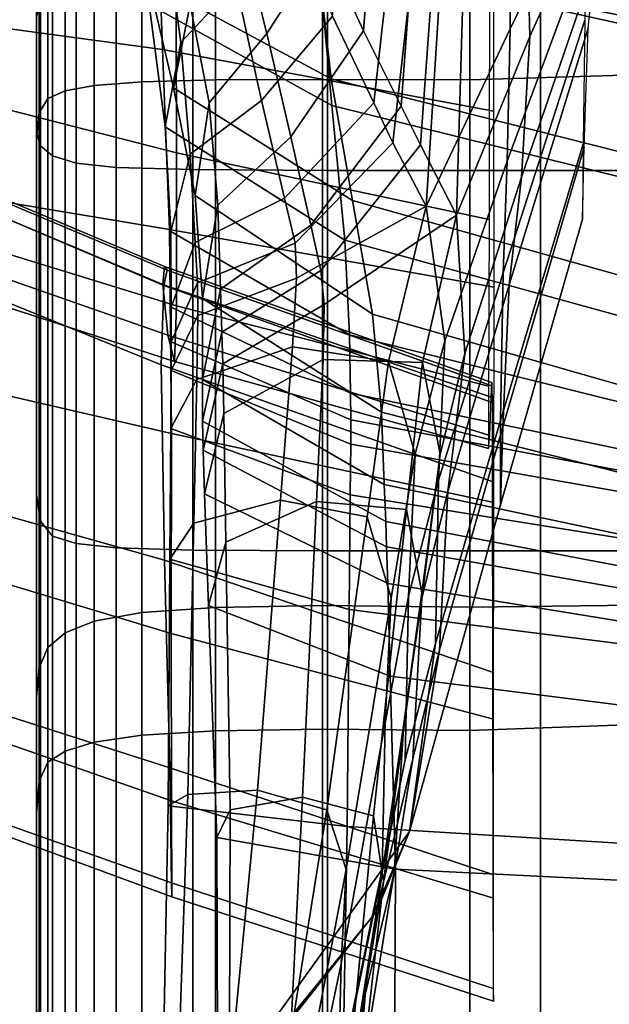
# Model space of a CAD drawing. Units: inches. Extents: x -57 to 70, y -94 to 115.
# Drawn here: x -35 to -33, y -60 to -56 of the extents above; entities that cross this region are included whole.
import ezdxf

# ---------------------------------------------------------------- set-up
doc = ezdxf.new("R2010")
doc.units = ezdxf.units.IN
doc.header["$MEASUREMENT"] = 0

msp = doc.modelspace()

# ---------------------------------------------------------------- linework, layer by layer
for points in [[(-34.5865, -53.4923, -9.3855), (-34.5865, -56.7067, -9.5008), (-34.5721, -56.7548, -9.1636), (-34.5721, -53.4778, -9.0519)], [(-34.5865, -53.525, -9.8464), (-34.5865, -56.6471, -9.9703), (-34.5865, -56.7067, -9.5008), (-34.5865, -53.4923, -9.3855)], [(-34.5721, -53.4778, -9.0519), (-34.5721, -56.7548, -9.1636), (-34.5287, -56.7919, -8.9341), (-34.5287, -53.475, -8.8227)], [(-34.5287, -53.475, -8.8227), (-34.5287, -56.7919, -8.9341), (-34.442, -56.818, -8.7878), (-34.442, -53.4777, -8.6753)], [(-34.2975, -56.8337, -8.7001), (-34.2975, -53.4793, -8.5868), (-34.442, -53.4777, -8.6753), (-34.442, -56.818, -8.7878)], [(-34.0197, -56.8416, -8.6562), (-34.0197, -53.4801, -8.5426), (-34.2975, -53.4793, -8.5868), (-34.2975, -56.8337, -8.7001)], [(-33.5331, -56.8442, -8.6415), (-33.5331, -53.4804, -8.5279), (-34.0197, -53.4801, -8.5426), (-34.0197, -56.8416, -8.6562)], [(-32.7623, -56.8442, -8.6415), (-32.7623, -53.4804, -8.5279), (-33.5331, -53.4804, -8.5279), (-33.5331, -56.8442, -8.6415)], [(-31.6318, -56.8442, -8.6415), (-31.6318, -53.4804, -8.5279), (-32.7623, -53.4804, -8.5279), (-32.7623, -56.8442, -8.6415)], [(-34.5865, -53.5824, -10.4572), (-34.5865, -56.5757, -10.5969), (-34.5865, -56.6471, -9.9703), (-34.5865, -53.525, -9.8464)], [(-34.5865, -53.6521, -11.1416), (-34.5865, -56.4986, -11.3004), (-34.5865, -56.5757, -10.5969), (-34.5865, -53.5824, -10.4572)], [(-34.5865, -53.7219, -11.823), (-34.5865, -56.422, -12.001), (-34.5865, -56.4986, -11.3004), (-34.5865, -53.6521, -11.1416)], [(-34.5865, -53.7795, -12.425), (-34.5865, -56.3522, -12.6188), (-34.5865, -56.422, -12.001), (-34.5865, -53.7219, -11.823)], [(-34.5865, -56.2952, -13.0738), (-34.5865, -56.3522, -12.6188), (-34.5865, -53.7795, -12.425), (-34.5865, -53.8124, -12.8712)], [(-34.5447, -54.1939, -44.4343), (-34.5447, -56.5838, -44.2002), (-34.482, -56.5565, -44.0414), (-34.482, -54.1743, -44.2701)], [(-34.3774, -56.5368, -43.9113), (-34.3774, -54.1646, -44.1363), (-34.482, -54.1743, -44.2701), (-34.482, -56.5565, -44.0414)], [(-34.2048, -56.5238, -43.8134), (-34.2048, -54.1616, -44.0362), (-34.3774, -54.1646, -44.1363), (-34.3774, -56.5368, -43.9113)], [(-33.938, -56.5167, -43.7514), (-33.938, -54.1622, -43.973), (-34.2048, -54.1616, -44.0362), (-34.2048, -56.5238, -43.8134)], [(-33.5509, -56.5145, -43.7286), (-33.5509, -54.1634, -43.9499), (-33.938, -54.1622, -43.973), (-33.938, -56.5167, -43.7514)], [(-33.0171, -56.5164, -43.7487), (-33.0171, -54.1623, -43.9702), (-33.5509, -54.1634, -43.9499), (-33.5509, -56.5145, -43.7286)], [(-32.4206, -56.4978, -43.7257), (-32.4205, -54.1495, -43.9465), (-33.0171, -54.1623, -43.9702), (-33.0171, -56.5164, -43.7487)], [(-34.5761, -54.2371, -44.6615), (-34.5761, -56.6355, -44.4192), (-34.5447, -56.5838, -44.2002), (-34.5447, -54.1939, -44.4343)], [(-34.5865, -54.3182, -44.983), (-34.5865, -56.7287, -44.7298), (-34.5761, -56.6355, -44.4192), (-34.5761, -54.2371, -44.6615)], [(-34.5865, -54.4511, -45.4357), (-34.5865, -56.8802, -45.1637), (-34.5865, -56.7287, -44.7298), (-34.5865, -54.3182, -44.983)], [(-34.5865, -54.6498, -46.0657), (-34.5865, -57.1071, -45.7576), (-34.5865, -56.8802, -45.1637), (-34.5865, -54.4511, -45.4357)], [(-34.5865, -54.8817, -46.7972), (-34.5865, -57.3718, -46.4373), (-34.5865, -57.1071, -45.7576), (-34.5865, -54.6498, -46.0657)], [(-34.5865, -55.114, -47.54), (-34.5865, -57.637, -47.1215), (-34.5865, -57.3718, -46.4373), (-34.5865, -54.8817, -46.7972)], [(-34.5865, -55.3141, -48.1984), (-34.5865, -57.8655, -47.7281), (-34.5865, -57.637, -47.1215), (-34.5865, -55.114, -47.54)], [(-32.8718, -56.3313, -25.5551), (-32.8787, -55.5721, -25.5668), (-32.5911, -55.2452, -26.6402), (-32.592, -55.7566, -26.5963)], [(-32.8227, -55.4882, -31.568), (-32.8005, -56.3594, -31.4076), (-32.5514, -55.8056, -30.5363), (-32.5628, -55.2169, -30.5894)], [(-34.5865, -58.0196, -48.1803), (-34.5865, -57.8655, -47.7281), (-34.5865, -55.3141, -48.1984), (-34.5865, -55.4494, -48.6837)], [(-34.5721, -58.1155, -48.5039), (-34.5865, -58.0196, -48.1803), (-34.5865, -55.4494, -48.6837), (-34.5721, -55.5336, -49.0254)], [(-33.4998, -55.4808, -35.9649), (-33.5465, -56.0267, -36.1273), (-33.4022, -56.339, -34.7628), (-33.3473, -55.5951, -34.6072)], [(-33.0276, -55.6855, -32.3797), (-33.0657, -57.0071, -32.4558), (-32.8005, -56.3594, -31.4076), (-32.8227, -55.4882, -31.568)], [(-34.5287, -58.1689, -48.7239), (-34.5721, -58.1155, -48.5039), (-34.5721, -55.5336, -49.0254), (-34.5287, -55.5806, -49.2554)], [(-33.5949, -55.5416, -17.0715), (-33.567, -56.0613, -17.959), (-31.5362, -56.4711, -17.5287), (-31.5336, -55.8815, -16.4947)], [(-34.442, -58.1957, -48.8644), (-34.5287, -58.1689, -48.7239), (-34.5287, -55.5806, -49.2554), (-34.442, -55.6043, -49.4014)], [(-33.3473, -55.5951, -34.6072), (-33.4022, -56.339, -34.7628), (-33.2664, -56.6122, -33.5964), (-33.1987, -55.6874, -33.4506)], [(-33.1752, -56.9734, -24.3686), (-33.1024, -55.8108, -24.711), (-32.8787, -55.5721, -25.5668), (-32.8718, -56.3313, -25.5551)], [(-34.2975, -55.6185, -49.4887), (-34.2975, -58.2117, -48.9483), (-34.442, -58.1957, -48.8644), (-34.442, -55.6043, -49.4014)], [(-34.0197, -55.6257, -49.5323), (-34.0197, -58.2198, -48.9904), (-34.2975, -58.2117, -48.9483), (-34.2975, -55.6185, -49.4887)], [(-33.5331, -55.628, -49.5469), (-33.5331, -58.2225, -49.0044), (-34.0197, -58.2198, -48.9904), (-34.0197, -55.6257, -49.5323)], [(-32.7623, -55.6281, -49.5469), (-32.7623, -58.2225, -49.0044), (-33.5331, -58.2225, -49.0044), (-33.5331, -55.628, -49.5469)], [(-31.6318, -55.628, -49.5469), (-31.6318, -58.2225, -49.0044), (-32.7623, -58.2225, -49.0044), (-32.7623, -55.6281, -49.5469)], [(-34.1473, -55.9268, -25.9261), (-35.304, -55.6683, -26.4668), (-35.1292, -56.2711, -26.0438), (-34.1297, -56.407, -25.6905)], [(-33.2769, -55.8097, -23.7961), (-33.365, -56.6001, -23.5186), (-33.5144, -56.2852, -22.5008), (-33.4476, -55.6719, -22.7193)], [(-35.0685, -56.5272, -33.1168), (-35.0739, -55.6936, -33.5175), (-34.0821, -55.8158, -33.7616), (-34.0796, -56.7805, -33.3746)], [(-33.569, -56.0681, -40.3132), (-33.5968, -55.6749, -41.2253), (-31.5305, -56.0388, -41.8775), (-31.5295, -56.522, -40.7966)], [(-33.1987, -55.6874, -33.4506), (-33.2664, -56.6122, -33.5964), (-33.1967, -56.7523, -32.9984), (-33.1225, -55.7348, -32.8577)], [(-33.1225, -55.7348, -32.8577), (-33.1967, -56.7523, -32.9984), (-33.0657, -57.0071, -32.4558), (-33.0276, -55.6855, -32.3797)], [(-33.5465, -56.0267, -36.1273), (-33.6415, -55.7691, -37.3193), (-33.8349, -56.0232, -37.4215), (-33.7527, -56.3485, -36.2356)], [(-32.882, -56.8107, -26.1499), (-32.8718, -56.3313, -25.5551), (-32.592, -55.7566, -26.5963), (-32.596, -56.0389, -27.005)], [(-33.5195, -56.5128, -39.1627), (-34.1801, -56.1559, -38.8504), (-34.2405, -55.7814, -39.8485), (-33.569, -56.0681, -40.3132)], [(-33.567, -56.0613, -17.959), (-34.2403, -55.7827, -18.3744), (-34.1778, -56.243, -19.5062), (-33.5171, -56.6089, -19.1727)], [(-34.1178, -55.9806, -19.7764), (-33.9313, -55.8005, -19.945), (-33.8643, -56.1679, -21.1285), (-34.0636, -56.381, -20.9848)], [(-34.0796, -56.7805, -33.3746), (-34.0821, -55.8158, -33.7616), (-32.947, -55.9296, -33.9447), (-32.948, -57.0219, -33.5952)], [(-33.2964, -56.7446, -23.9859), (-33.365, -56.6001, -23.5186), (-33.2769, -55.8097, -23.7961), (-33.1984, -55.873, -24.2904)], [(-33.1752, -56.9734, -24.3686), (-33.2964, -56.7446, -23.9859), (-33.1984, -55.873, -24.2904), (-33.1024, -55.8108, -24.711)], [(-32.8005, -56.3594, -31.4076), (-32.8301, -56.8688, -30.6341), (-32.5658, -56.0939, -30.0065), (-32.5514, -55.8056, -30.5363)], [(-34.0904, -56.5457, -37.7196), (-34.0304, -56.244, -37.5332), (-34.1191, -55.9031, -38.6083), (-34.1801, -56.1559, -38.8504)], [(-33.8643, -56.1679, -21.1285), (-33.6675, -55.9192, -21.2486), (-33.5144, -56.2852, -22.5008), (-33.7716, -56.5907, -22.347)], [(-32.9307, -56.1876, -25.4036), (-34.1473, -55.9268, -25.9261), (-34.1297, -56.407, -25.6905), (-32.9302, -56.6304, -25.2742)], [(-34.1778, -56.243, -19.5062), (-34.1178, -55.9806, -19.7764), (-34.0636, -56.381, -20.9848), (-34.1205, -56.6865, -20.7468)], [(-33.7527, -56.3485, -36.2356), (-33.8349, -56.0232, -37.4215), (-34.0304, -56.244, -37.5332), (-33.9606, -56.5999, -36.3502)], [(-33.6655, -56.7225, -34.9017), (-33.4022, -56.339, -34.7628), (-33.5465, -56.0267, -36.1273), (-33.7527, -56.3485, -36.2356)], [(-33.567, -56.0613, -17.959), (-33.5171, -56.6089, -19.1727), (-31.5416, -57.0996, -18.8139), (-31.5362, -56.4711, -17.5287)], [(-32.8974, -57.2154, -26.9717), (-32.882, -56.8107, -26.1499), (-32.596, -56.0389, -27.005), (-32.6017, -56.2999, -27.5746)], [(-33.5195, -56.5128, -39.1627), (-33.569, -56.0681, -40.3132), (-31.5295, -56.522, -40.7966), (-31.525, -57.0179, -39.4651)], [(-32.8301, -56.8688, -30.6341), (-32.8749, -57.2591, -29.6591), (-32.5888, -56.3297, -29.324), (-32.5658, -56.0939, -30.0065)], [(-33.5508, -56.1353, -14.1146), (-33.5509, -58.4204, -14.6815), (-33.938, -58.4271, -14.6591), (-33.938, -56.1385, -14.0914)], [(-33.0171, -56.1381, -14.0942), (-33.0171, -58.4263, -14.6618), (-33.5509, -58.4204, -14.6815), (-33.5508, -56.1353, -14.1146)], [(-32.4205, -56.1345, -14.1226), (-32.4206, -58.4187, -14.6883), (-33.0171, -58.4263, -14.6618), (-33.0171, -56.1381, -14.0942)], [(-34.3774, -56.1633, -13.9271), (-34.3774, -58.477, -14.5003), (-34.482, -58.5193, -14.3703), (-34.482, -56.1851, -13.7926)], [(-34.2048, -56.1478, -14.0278), (-34.2048, -58.4461, -14.5976), (-34.3774, -58.477, -14.5003), (-34.3774, -56.1633, -13.9271)], [(-33.938, -56.1385, -14.0914), (-33.938, -58.4271, -14.6591), (-34.2048, -58.4461, -14.5976), (-34.2048, -56.1478, -14.0278)], [(-33.4422, -56.9539, -37.9264), (-34.0904, -56.5457, -37.7196), (-34.1801, -56.1559, -38.8504), (-33.5195, -56.5128, -39.1627)], [(-34.0636, -56.381, -20.9848), (-33.8643, -56.1679, -21.1285), (-33.7716, -56.5907, -22.347), (-34.03, -56.7853, -22.165)], [(-34.482, -58.5193, -14.3703), (-34.5447, -58.5725, -14.2108), (-34.5447, -56.2133, -13.6276), (-34.482, -56.1851, -13.7926)], [(-34.5447, -58.5725, -14.2108), (-34.5761, -58.6466, -13.988), (-34.5761, -56.2494, -13.399), (-34.5447, -56.2133, -13.6276)], [(-33.5171, -56.6089, -19.1727), (-34.1778, -56.243, -19.5062), (-34.1205, -56.6865, -20.7468), (-33.4705, -57.0974, -20.4361)], [(-34.1297, -56.407, -25.6905), (-35.1292, -56.2711, -26.0438), (-35.0822, -56.896, -25.8283), (-34.1042, -57.0582, -25.5179)], [(-34.5761, -58.6466, -13.988), (-34.5865, -58.7513, -13.6679), (-34.5865, -56.2952, -13.0738), (-34.5761, -56.2494, -13.399)], [(-34.012, -56.935, -36.5312), (-33.9606, -56.5999, -36.3502), (-34.0304, -56.244, -37.5332), (-34.0904, -56.5457, -37.7196)], [(-34.5865, -58.7513, -13.6679), (-34.5865, -58.8964, -13.2168), (-34.5865, -56.3522, -12.6188), (-34.5865, -56.2952, -13.0738)], [(-33.7716, -56.5907, -22.347), (-33.5144, -56.2852, -22.5008), (-33.365, -56.6001, -23.5186), (-33.6885, -56.9452, -23.3199)], [(-32.9061, -57.75, -27.6411), (-32.8974, -57.2154, -26.9717), (-32.6017, -56.2999, -27.5746), (-32.6077, -56.7477, -28.0135)], [(-33.9293, -56.9706, -35.0816), (-33.6655, -56.7225, -34.9017), (-33.7527, -56.3485, -36.2356), (-33.9606, -56.5999, -36.3502)], [(-33.5934, -57.0429, -33.7695), (-33.2664, -56.6122, -33.5964), (-33.4022, -56.339, -34.7628), (-33.6655, -56.7225, -34.9017)], [(-33.1085, -57.462, -25.4794), (-33.1752, -56.9734, -24.3686), (-32.8718, -56.3313, -25.5551), (-32.882, -56.8107, -26.1499)], [(-32.8749, -57.2591, -29.6591), (-32.8985, -57.7734, -28.8942), (-32.6034, -56.7604, -28.8127), (-32.5888, -56.3297, -29.324)], [(-34.5865, -56.3522, -12.6188), (-34.5865, -58.8964, -13.2168), (-34.5865, -59.0916, -12.6007), (-34.5865, -56.422, -12.001)], [(-34.1205, -56.6865, -20.7468), (-34.0636, -56.381, -20.9848), (-34.03, -56.7853, -22.165), (-34.1002, -57.066, -21.8617)], [(-33.0657, -57.0071, -32.4558), (-33.0359, -57.5073, -31.1261), (-32.8301, -56.8688, -30.6341), (-32.8005, -56.3594, -31.4076)], [(-34.5865, -56.422, -12.001), (-34.5865, -59.0916, -12.6007), (-34.5865, -59.3125, -11.9007), (-34.5865, -56.4986, -11.3004)], [(-32.9302, -56.6304, -25.2742), (-34.1297, -56.407, -25.6905), (-34.1042, -57.0582, -25.5179), (-32.93, -57.2674, -25.1878)], [(-35.0633, -57.0318, -32.5282), (-35.0685, -56.5272, -33.1168), (-34.0796, -56.7805, -33.3746), (-34.0788, -57.335, -32.7474)], [(-34.5865, -56.4986, -11.3004), (-34.5865, -59.3125, -11.9007), (-34.5865, -59.5343, -11.1978), (-34.5865, -56.5757, -10.5969)], [(-34.2048, -58.8899, -43.2919), (-34.2048, -56.5238, -43.8134), (-34.3774, -56.5368, -43.9113), (-34.3774, -58.915, -43.3863)], [(-33.938, -58.8738, -43.2321), (-33.938, -56.5167, -43.7514), (-34.2048, -56.5238, -43.8134), (-34.2048, -58.8899, -43.2919)], [(-33.5508, -58.8679, -43.2102), (-33.5509, -56.5145, -43.7286), (-33.938, -56.5167, -43.7514), (-33.938, -58.8738, -43.2321)], [(-33.0171, -58.8731, -43.2295), (-33.0171, -56.5164, -43.7487), (-33.5509, -56.5145, -43.7286), (-33.5508, -58.8679, -43.2102)], [(-33.4422, -56.9539, -37.9264), (-33.5195, -56.5128, -39.1627), (-31.525, -57.0179, -39.4651), (-31.513, -57.4944, -38.0995)], [(-32.4205, -58.8512, -43.2075), (-32.4206, -56.4978, -43.7257), (-33.0171, -56.5164, -43.7487), (-33.0171, -58.8731, -43.2295)], [(-34.482, -58.948, -43.5117), (-34.482, -56.5565, -44.0414), (-34.5447, -56.5838, -44.2002), (-34.5447, -58.9881, -43.6649)], [(-34.3774, -58.915, -43.3863), (-34.3774, -56.5368, -43.9113), (-34.482, -56.5565, -44.0414), (-34.482, -58.948, -43.5117)], [(-33.3705, -57.365, -36.7195), (-34.012, -56.935, -36.5312), (-34.0904, -56.5457, -37.7196), (-33.4422, -56.9539, -37.9264)], [(-34.5865, -56.5757, -10.5969), (-34.5865, -59.5343, -11.1978), (-34.5865, -59.7325, -10.5733), (-34.5865, -56.6471, -9.9703)], [(-34.5447, -58.9881, -43.6649), (-34.5447, -56.5838, -44.2002), (-34.5761, -56.6355, -44.4192), (-34.5761, -59.0562, -43.8752)], [(-34.03, -56.7853, -22.165), (-33.7716, -56.5907, -22.347), (-33.6885, -56.9452, -23.3199), (-34.0117, -57.1051, -23.0828)], [(-33.9855, -57.3082, -35.3604), (-33.9293, -56.9706, -35.0816), (-33.9606, -56.5999, -36.3502), (-34.012, -56.935, -36.5312)], [(-33.6885, -56.9452, -23.3199), (-33.365, -56.6001, -23.5186), (-33.2964, -56.7446, -23.9859), (-33.6504, -57.108, -23.7666)], [(-34.5761, -59.0562, -43.8752), (-34.5761, -56.6355, -44.4192), (-34.5865, -56.7287, -44.7298), (-34.5865, -59.1733, -44.1716)], [(-33.1967, -56.7523, -32.9984), (-33.2664, -56.6122, -33.5964), (-33.5934, -57.0429, -33.7695), (-33.5564, -57.2071, -33.1892)], [(-33.5171, -56.6089, -19.1727), (-33.4705, -57.0974, -20.4361), (-31.549, -57.6267, -20.0746), (-31.5416, -57.0996, -18.8139)], [(-34.5865, -56.6471, -9.9703), (-34.5865, -59.7325, -10.5733), (-34.5865, -59.8824, -10.108), (-34.5865, -56.7067, -9.5008)], [(-34.5865, -56.7067, -9.5008), (-34.5865, -59.8824, -10.108), (-34.5721, -59.9913, -9.7764), (-34.5721, -56.7548, -9.1636)], [(-33.4705, -57.0974, -20.4361), (-34.1205, -56.6865, -20.7468), (-34.1002, -57.066, -21.8617), (-33.4527, -57.4394, -21.4731)], [(-34.5865, -59.1733, -44.1716), (-34.5865, -56.7287, -44.7298), (-34.5865, -56.8802, -45.1637), (-34.5865, -59.3604, -44.5836)], [(-33.9197, -57.2744, -34.0271), (-33.5934, -57.0429, -33.7695), (-33.6655, -56.7225, -34.9017), (-33.9293, -56.9706, -35.0816)], [(-35.1107, -56.7754, -30.388), (-35.268, -56.7769, -30.6137), (-34.1289, -57.258, -30.7628), (-34.1225, -57.1923, -30.5363)], [(-34.1289, -57.258, -30.7628), (-35.268, -56.7769, -30.6137), (-35.1082, -57.0923, -31.2297), (-34.1102, -57.4417, -31.303)], [(-35.0969, -56.793, -30.3221), (-35.1107, -56.7754, -30.388), (-34.1225, -57.1923, -30.5363), (-34.1137, -57.2063, -30.4723)], [(-34.5721, -56.7548, -9.1636), (-34.5721, -59.9913, -9.7764), (-34.5287, -60.0663, -9.5527), (-34.5287, -56.7919, -8.9341)], [(-33.6504, -57.108, -23.7666), (-33.2964, -56.7446, -23.9859), (-33.1752, -56.9734, -24.3686), (-33.6448, -57.2353, -23.8876)], [(-33.0657, -57.0071, -32.4558), (-33.1967, -56.7523, -32.9984), (-33.5564, -57.2071, -33.1892), (-33.5447, -57.3307, -32.9684)], [(-32.9069, -58.0556, -28.251), (-32.9061, -57.75, -27.6411), (-32.6077, -56.7477, -28.0135), (-32.6097, -57.0214, -28.4)], [(-32.8985, -57.7734, -28.8942), (-32.9069, -58.0556, -28.251), (-32.6097, -57.0214, -28.4), (-32.6034, -56.7604, -28.8127)], [(-34.1251, -57.2615, -30.4196), (-35.1175, -56.8404, -30.269), (-35.0969, -56.793, -30.3221), (-34.1137, -57.2063, -30.4723)], [(-34.5287, -56.7919, -8.9341), (-34.5287, -60.0663, -9.5527), (-34.442, -60.1147, -9.4113), (-34.442, -56.818, -8.7878)], [(-34.1002, -57.066, -21.8617), (-34.03, -56.7853, -22.165), (-34.0117, -57.1051, -23.0828), (-34.0988, -57.3396, -22.6899)], [(-34.0788, -57.335, -32.7474), (-34.0796, -56.7805, -33.3746), (-32.948, -57.0219, -33.5952), (-32.95, -57.6264, -32.9655)], [(-33.1309, -57.9659, -26.4763), (-33.1085, -57.462, -25.4794), (-32.882, -56.8107, -26.1499), (-32.8974, -57.2154, -26.9717)], [(-34.1351, -57.5482, -30.2973), (-35.3025, -57.0743, -30.1457), (-35.1175, -56.8404, -30.269), (-34.1251, -57.2615, -30.4196)], [(-34.2975, -60.1438, -9.3265), (-34.2975, -56.8337, -8.7001), (-34.442, -56.818, -8.7878), (-34.442, -60.1147, -9.4113)], [(-34.0197, -60.1583, -9.2841), (-34.0197, -56.8416, -8.6562), (-34.2975, -56.8337, -8.7001), (-34.2975, -60.1438, -9.3265)], [(-33.5331, -60.1632, -9.2699), (-33.5331, -56.8442, -8.6415), (-34.0197, -56.8416, -8.6562), (-34.0197, -60.1583, -9.2841)], [(-32.7623, -60.1632, -9.2699), (-32.7623, -56.8442, -8.6415), (-33.5331, -56.8442, -8.6415), (-33.5331, -60.1632, -9.2699)], [(-31.6318, -60.1632, -9.2699), (-31.6318, -56.8442, -8.6415), (-32.7623, -56.8442, -8.6415), (-32.7623, -60.1632, -9.2699)], [(-34.5865, -59.3604, -44.5836), (-34.5865, -56.8802, -45.1637), (-34.5865, -57.1071, -45.7576), (-34.5865, -59.6387, -45.1404)], [(-33.0359, -57.5073, -31.1261), (-33.0971, -58.0079, -29.9445), (-32.8749, -57.2591, -29.6591), (-32.8301, -56.8688, -30.6341)], [(-35.0822, -56.896, -25.8283), (-35.0843, -57.569, -25.9379), (-34.0974, -57.7975, -25.6084), (-34.1042, -57.0582, -25.5179)], [(-33.3379, -57.7197, -35.6571), (-33.9855, -57.3082, -35.3604), (-34.012, -56.935, -36.5312), (-33.3705, -57.365, -36.7195)], [(-34.0117, -57.1051, -23.0828), (-33.6885, -56.9452, -23.3199), (-33.6504, -57.108, -23.7666), (-34.0033, -57.2519, -23.5041)], [(-33.3705, -57.365, -36.7195), (-33.4422, -56.9539, -37.9264), (-31.513, -57.4944, -38.0995), (-31.4995, -57.9015, -36.8561)], [(-33.985, -57.6019, -34.426), (-33.9197, -57.2744, -34.0271), (-33.9293, -56.9706, -35.0816), (-33.9855, -57.3082, -35.3604)], [(-33.1752, -56.9734, -24.3686), (-33.3116, -57.537, -24.3044), (-33.6591, -57.4836, -23.8837), (-33.6448, -57.2353, -23.8876)], [(-33.2159, -57.872, -25.1783), (-33.3116, -57.537, -24.3044), (-33.1752, -56.9734, -24.3686), (-33.1085, -57.462, -25.4794)], [(-33.5482, -57.529, -32.9152), (-33.1894, -57.5407, -32.4072), (-33.0657, -57.0071, -32.4558), (-33.5447, -57.3307, -32.9684)], [(-33.0657, -57.0071, -32.4558), (-33.1894, -57.5407, -32.4072), (-33.1248, -57.8734, -31.3469), (-33.0359, -57.5073, -31.1261)], [(-35.0721, -57.217, -31.8622), (-35.0633, -57.0318, -32.5282), (-34.0788, -57.335, -32.7474), (-34.0867, -57.5365, -32.0126)], [(-34.1042, -57.0582, -25.5179), (-34.0974, -57.7975, -25.6084), (-32.9307, -58.0478, -25.2592), (-32.93, -57.2674, -25.1878)], [(-33.5564, -57.2071, -33.1892), (-33.5934, -57.0429, -33.7695), (-33.9197, -57.2744, -34.0271), (-33.9148, -57.4302, -33.4865)], [(-35.1655, -57.9627, -29.9168), (-35.3025, -57.0743, -30.1457), (-34.1351, -57.5482, -30.2973), (-34.1222, -58.2564, -30.025)], [(-34.1102, -57.4417, -31.303), (-35.1082, -57.0923, -31.2297), (-35.0721, -57.217, -31.8622), (-34.0867, -57.5365, -32.0126)], [(-33.4527, -57.4394, -21.4731), (-34.1002, -57.066, -21.8617), (-34.0988, -57.3396, -22.6899), (-33.45, -57.6511, -22.2002)], [(-33.4705, -57.0974, -20.4361), (-33.4527, -57.4394, -21.4731), (-31.5579, -57.9122, -21.035), (-31.549, -57.6267, -20.0746)], [(-34.5865, -59.6387, -45.1404), (-34.5865, -57.1071, -45.7576), (-34.5865, -57.3718, -46.4373), (-34.5865, -59.9628, -45.7709)], [(-34.0988, -57.3396, -22.6899), (-34.0117, -57.1051, -23.0828), (-34.0033, -57.2519, -23.5041), (-34.0982, -57.4652, -23.0701)], [(-34.0033, -57.2519, -23.5041), (-33.6504, -57.108, -23.7666), (-33.6448, -57.2353, -23.8876), (-34.0023, -57.3694, -23.6161)], [(-34.1225, -57.1923, -30.5363), (-34.1289, -57.258, -30.7628), (-32.9402, -57.6659, -30.8618), (-32.9381, -57.6121, -30.6287)], [(-32.9373, -57.6853, -30.5178), (-34.1251, -57.2615, -30.4196), (-34.1137, -57.2063, -30.4723), (-32.9376, -57.6248, -30.5712)], [(-34.1137, -57.2063, -30.4723), (-34.1225, -57.1923, -30.5363), (-32.9381, -57.6121, -30.6287), (-32.9376, -57.6248, -30.5712)], [(-33.6448, -57.2353, -23.8876), (-33.6591, -57.4836, -23.8837), (-34.0061, -57.6012, -23.6061), (-34.0023, -57.3694, -23.6161)], [(-33.5447, -57.3307, -32.9684), (-33.5564, -57.2071, -33.1892), (-33.9148, -57.4302, -33.4865), (-33.912, -57.5449, -33.2813)], [(-33.1417, -58.5584, -27.3069), (-33.1309, -57.9659, -26.4763), (-32.8974, -57.2154, -26.9717), (-32.9061, -57.75, -27.6411)], [(-32.9367, -57.9716, -30.3801), (-34.1351, -57.5482, -30.2973), (-34.1251, -57.2615, -30.4196), (-32.9373, -57.6853, -30.5178)], [(-32.9402, -57.6659, -30.8618), (-34.1289, -57.258, -30.7628), (-34.1102, -57.4417, -31.303), (-32.9455, -57.8051, -31.442)], [(-34.0982, -57.4652, -23.0701), (-34.0033, -57.2519, -23.5041), (-34.0023, -57.3694, -23.6161), (-34.0984, -57.5696, -23.1709)], [(-33.9848, -57.7524, -33.947), (-33.9148, -57.4302, -33.4865), (-33.9197, -57.2744, -34.0271), (-33.985, -57.6019, -34.426)], [(-33.0971, -58.0079, -29.9445), (-33.1276, -58.5804, -29), (-32.8985, -57.7734, -28.8942), (-32.8749, -57.2591, -29.6591)], [(-33.3273, -57.9822, -34.861), (-33.985, -57.6019, -34.426), (-33.9855, -57.3082, -35.3604), (-33.3379, -57.7197, -35.6571)], [(-33.45, -57.6511, -22.2002), (-34.0988, -57.3396, -22.6899), (-34.0982, -57.4652, -23.0701), (-33.4487, -57.7483, -22.534)], [(-34.0867, -57.5365, -32.0126), (-34.0788, -57.335, -32.7474), (-32.95, -57.6264, -32.9655), (-32.9501, -57.8514, -32.1998)], [(-33.9086, -57.7252, -33.2331), (-33.5482, -57.529, -32.9152), (-33.5447, -57.3307, -32.9684), (-33.912, -57.5449, -33.2813)], [(-34.5865, -59.9628, -45.7709), (-34.5865, -57.3718, -46.4373), (-34.5865, -57.637, -47.1215), (-34.5865, -60.2876, -46.4041)], [(-34.0984, -57.5696, -23.1709), (-34.0023, -57.3694, -23.6161), (-34.0061, -57.6012, -23.6061), (-34.0998, -57.7795, -23.1613)], [(-31.4902, -58.1891, -35.8909), (-33.3379, -57.7197, -35.6571), (-33.3705, -57.365, -36.7195), (-31.4995, -57.9015, -36.8561)], [(-32.9455, -57.8051, -31.442), (-34.1102, -57.4417, -31.303), (-34.0867, -57.5365, -32.0126), (-32.9501, -57.8514, -32.1998)], [(-33.983, -57.8579, -33.7654), (-33.912, -57.5449, -33.2813), (-33.9148, -57.4302, -33.4865), (-33.9848, -57.7524, -33.947)], [(-33.4527, -57.4394, -21.4731), (-33.45, -57.6511, -22.2002), (-31.5654, -58.0419, -21.6728), (-31.5579, -57.9122, -21.035)], [(-33.4487, -57.7483, -22.534), (-34.0982, -57.4652, -23.0701), (-34.0984, -57.5696, -23.1709), (-33.4488, -57.836, -22.6221)], [(-33.6591, -57.4836, -23.8837), (-33.7031, -58.0394, -23.7644), (-34.0171, -58.1216, -23.4781), (-34.0061, -57.6012, -23.6061)], [(-33.3116, -57.537, -24.3044), (-33.3888, -58.0989, -24.1717), (-33.7031, -58.0394, -23.7644), (-33.6591, -57.4836, -23.8837)], [(-33.2399, -58.3866, -26.1962), (-33.2159, -57.872, -25.1783), (-33.1085, -57.462, -25.4794), (-33.1309, -57.9659, -26.4763)], [(-33.0359, -57.5073, -31.1261), (-33.1248, -57.8734, -31.3469), (-33.1911, -58.3956, -30.1304), (-33.0971, -58.0079, -29.9445)], [(-34.1222, -58.2564, -30.025), (-34.1351, -57.5482, -30.2973), (-32.9367, -57.9716, -30.3801), (-32.9355, -58.6619, -30.0699)], [(-33.978, -58.0163, -33.7233), (-33.9086, -57.7252, -33.2331), (-33.912, -57.5449, -33.2813), (-33.983, -57.8579, -33.7654)], [(-33.9009, -58.1905, -33.299), (-33.5725, -58.0432, -32.9818), (-33.5482, -57.529, -32.9152), (-33.9086, -57.7252, -33.2331)], [(-33.5725, -58.0432, -32.9818), (-33.2466, -58.0729, -32.5027), (-33.1894, -57.5407, -32.4072), (-33.5482, -57.529, -32.9152)], [(-33.3022, -58.393, -24.9686), (-33.3888, -58.0989, -24.1717), (-33.3116, -57.537, -24.3044), (-33.2159, -57.872, -25.1783)], [(-33.1894, -57.5407, -32.4072), (-33.2466, -58.0729, -32.5027), (-33.1913, -58.3749, -31.5327), (-33.1248, -57.8734, -31.3469)], [(-35.0843, -57.569, -25.9379), (-35.107, -58.2178, -26.3414), (-34.0988, -58.5219, -26.0021), (-34.0974, -57.7975, -25.6084)], [(-33.4488, -57.836, -22.6221), (-34.0984, -57.5696, -23.1709), (-34.0998, -57.7795, -23.1613), (-33.4503, -58.0193, -22.6122)], [(-34.0998, -57.7795, -23.1613), (-34.0061, -57.6012, -23.6061), (-34.0171, -58.1216, -23.4781), (-34.1031, -58.2524, -23.0444)], [(-33.3219, -58.1167, -34.4529), (-33.9848, -57.7524, -33.947), (-33.985, -57.6019, -34.426), (-33.3273, -57.9822, -34.861)], [(-34.5865, -60.2876, -46.4041), (-34.5865, -57.637, -47.1215), (-34.5865, -57.8655, -47.7281), (-34.5865, -60.568, -46.969)], [(-31.5654, -58.0419, -21.6728), (-33.45, -57.6511, -22.2002), (-33.4487, -57.7483, -22.534), (-31.5688, -58.1014, -21.9656)], [(-33.9635, -58.4198, -33.7834), (-33.9009, -58.1905, -33.299), (-33.9086, -57.7252, -33.2331), (-33.978, -58.0163, -33.7233)], [(-31.4844, -58.3723, -35.2268), (-33.3273, -57.9822, -34.861), (-33.3379, -57.7197, -35.6571), (-31.4902, -58.1891, -35.8909)], [(-33.3187, -58.2081, -34.299), (-33.983, -57.8579, -33.7654), (-33.9848, -57.7524, -33.947), (-33.3219, -58.1167, -34.4529)], [(-31.5688, -58.1014, -21.9656), (-33.4487, -57.7483, -22.534), (-33.4488, -57.836, -22.6221), (-31.5693, -58.1686, -22.0398)], [(-33.236, -59.2394, -28.1019), (-33.1417, -58.5584, -27.3069), (-32.9061, -57.75, -27.6411), (-32.9069, -58.0556, -28.251)], [(-33.1276, -58.5804, -29), (-33.236, -59.2394, -28.1019), (-32.9069, -58.0556, -28.251), (-32.8985, -57.7734, -28.8942)], [(-33.4503, -58.0193, -22.6122), (-34.0998, -57.7795, -23.1613), (-34.1031, -58.2524, -23.0444), (-33.4541, -58.4353, -22.5061)], [(-34.0974, -57.7975, -25.6084), (-34.0988, -58.5219, -26.0021), (-32.9316, -58.8321, -25.628), (-32.9307, -58.0478, -25.2592)], [(-33.4488, -57.836, -22.6221), (-33.4503, -58.0193, -22.6122), (-31.5677, -58.3214, -22.0216), (-31.5693, -58.1686, -22.0398)], [(-34.5865, -60.568, -46.969), (-34.5865, -57.8655, -47.7281), (-34.5865, -58.0196, -48.1803), (-34.5865, -60.7586, -47.3945)], [(-33.3148, -58.3411, -34.2655), (-33.978, -58.0163, -33.7233), (-33.983, -57.8579, -33.7654), (-33.3187, -58.2081, -34.299)], [(-33.3242, -58.8471, -25.8857), (-33.3022, -58.393, -24.9686), (-33.2159, -57.872, -25.1783), (-33.2399, -58.3866, -26.1962)], [(-33.1248, -57.8734, -31.3469), (-33.1913, -58.3749, -31.5327), (-33.2565, -58.8475, -30.4274), (-33.1911, -58.3956, -30.1304)], [(-35.1379, -58.6779, -29.4721), (-35.1655, -57.9627, -29.9168), (-34.1222, -58.2564, -30.025), (-34.1036, -59.0081, -29.5107)], [(-33.3219, -58.1167, -34.4529), (-33.3273, -57.9822, -34.861), (-31.4844, -58.3723, -35.2268), (-31.4814, -58.4662, -34.8864)], [(-33.1417, -58.5584, -27.3069), (-33.2513, -58.9789, -27.0491), (-33.2399, -58.3866, -26.1962), (-33.1309, -57.9659, -26.4763)], [(-34.5865, -60.7586, -47.3945), (-34.5865, -58.0196, -48.1803), (-34.5721, -58.1155, -48.5039), (-34.5721, -60.8785, -47.7019)], [(-33.3054, -58.6767, -34.3236), (-33.9635, -58.4198, -33.7834), (-33.978, -58.0163, -33.7233), (-33.3148, -58.3411, -34.2655)], [(-33.4503, -58.0193, -22.6122), (-33.4541, -58.4353, -22.5061), (-31.5633, -58.6735, -21.9059), (-31.5677, -58.3214, -22.0216)], [(-33.1911, -58.3956, -30.1304), (-33.2245, -58.9758, -29.1539), (-33.1276, -58.5804, -29), (-33.0971, -58.0079, -29.9445)], [(-34.0171, -58.1216, -23.4781), (-33.7031, -58.0394, -23.7644), (-33.786, -59.0893, -23.5389), (-34.0381, -59.1044, -23.2364)], [(-33.8846, -59.16, -33.4364), (-33.6232, -59.1145, -33.1206), (-33.5725, -58.0432, -32.9818), (-33.9009, -58.1905, -33.299)], [(-33.7031, -58.0394, -23.7644), (-33.3888, -58.0989, -24.1717), (-33.5347, -59.1604, -23.921), (-33.786, -59.0893, -23.5389)], [(-33.6232, -59.1145, -33.1206), (-33.3659, -59.1818, -32.7016), (-33.2466, -58.0729, -32.5027), (-33.5725, -58.0432, -32.9818)], [(-33.1913, -58.3749, -31.5327), (-33.2466, -58.0729, -32.5027), (-33.3659, -59.1818, -32.7016), (-33.3298, -59.4197, -31.9197)], [(-34.5721, -60.8785, -47.7019), (-34.5721, -58.1155, -48.5039), (-34.5287, -58.1689, -48.7239), (-34.5287, -60.9464, -47.9126)], [(-34.1031, -58.2524, -23.0444), (-34.0171, -58.1216, -23.4781), (-34.0381, -59.1044, -23.2364), (-34.1095, -59.1457, -22.8237)], [(-33.4652, -59.3771, -24.5725), (-33.5347, -59.1604, -23.921), (-33.3888, -58.0989, -24.1717), (-33.3022, -58.393, -24.9686)], [(-33.3187, -58.2081, -34.299), (-33.3219, -58.1167, -34.4529), (-31.4814, -58.4662, -34.8864), (-31.4796, -58.5339, -34.7603)], [(-34.5287, -60.9464, -47.9126), (-34.5287, -58.1689, -48.7239), (-34.442, -58.1957, -48.8644), (-34.442, -60.9815, -48.0478)], [(-34.2975, -58.2117, -48.9483), (-34.2975, -61.0026, -48.1289), (-34.442, -60.9815, -48.0478), (-34.442, -58.1957, -48.8644)], [(-33.9332, -59.2605, -33.9086), (-33.8846, -59.16, -33.4364), (-33.9009, -58.1905, -33.299), (-33.9635, -58.4198, -33.7834)], [(-35.107, -58.2178, -26.3414), (-35.1218, -58.7705, -27.0076), (-34.098, -59.1282, -26.7392), (-34.0988, -58.5219, -26.0021)], [(-34.0197, -58.2198, -48.9904), (-34.0197, -61.0131, -48.1695), (-34.2975, -61.0026, -48.1289), (-34.2975, -58.2117, -48.9483)], [(-33.5331, -58.2225, -49.0044), (-33.5331, -61.0166, -48.183), (-34.0197, -61.0131, -48.1695), (-34.0197, -58.2198, -48.9904)], [(-32.7623, -58.2225, -49.0044), (-32.7623, -61.0166, -48.1831), (-33.5331, -61.0166, -48.183), (-33.5331, -58.2225, -49.0044)], [(-31.4773, -58.6385, -34.7394), (-33.3148, -58.3411, -34.2655), (-33.3187, -58.2081, -34.299), (-31.4796, -58.5339, -34.7603)], [(-31.6318, -58.2225, -49.0044), (-31.6318, -61.0166, -48.183), (-32.7623, -61.0166, -48.1831), (-32.7623, -58.2225, -49.0044)], [(-34.1036, -59.0081, -29.5107), (-34.1222, -58.2564, -30.025), (-32.9355, -58.6619, -30.0699), (-32.9342, -59.3946, -29.4955)], [(-33.4541, -58.4353, -22.5061), (-34.1031, -58.2524, -23.0444), (-34.1095, -59.1457, -22.8237), (-33.4613, -59.2212, -22.3057)], [(-31.4718, -58.9068, -34.8084), (-33.3054, -58.6767, -34.3236), (-33.3148, -58.3411, -34.2655), (-31.4773, -58.6385, -34.7394)], [(-33.2565, -58.8475, -30.4274), (-33.1913, -58.3749, -31.5327), (-33.3298, -59.4197, -31.9197), (-33.3927, -59.7891, -31.0462)], [(-33.4833, -59.717, -25.2992), (-33.4652, -59.3771, -24.5725), (-33.3022, -58.393, -24.9686), (-33.3242, -58.8471, -25.8857)], [(-33.2513, -58.9789, -27.0491), (-33.3354, -59.3868, -26.6537), (-33.3242, -58.8471, -25.8857), (-33.2399, -58.3866, -26.1962)], [(-33.2565, -58.8475, -30.4274), (-33.2918, -59.3893, -29.5427), (-33.2245, -58.9758, -29.1539), (-33.1911, -58.3956, -30.1304)], [(-33.0171, -60.6282, -15.6078), (-33.0171, -58.4263, -14.6618), (-32.4206, -58.4187, -14.6883), (-32.4205, -60.6166, -15.6321)], [(-34.3774, -58.477, -14.5003), (-34.2048, -58.4461, -14.5976), (-34.2048, -60.6576, -15.5476), (-34.3774, -60.7029, -15.4563)], [(-34.2048, -58.4461, -14.5976), (-33.938, -58.4271, -14.6591), (-33.9381, -60.6294, -15.6053), (-34.2048, -60.6576, -15.5476)], [(-33.2861, -59.3758, -34.4447), (-33.9332, -59.2605, -33.9086), (-33.9635, -58.4198, -33.7834), (-33.3054, -58.6767, -34.3236)], [(-33.938, -58.4271, -14.6591), (-33.5509, -58.4204, -14.6815), (-33.5508, -60.6192, -15.6263), (-33.9381, -60.6294, -15.6053)], [(-33.5508, -60.6192, -15.6263), (-33.5509, -58.4204, -14.6815), (-33.0171, -58.4263, -14.6618), (-33.0171, -60.6282, -15.6078)], [(-31.5633, -58.6735, -21.9059), (-33.4541, -58.4353, -22.5061), (-33.4613, -59.2212, -22.3057), (-31.5548, -59.3386, -21.6873)], [(-34.482, -58.5193, -14.3703), (-34.3774, -58.477, -14.5003), (-34.3774, -60.7029, -15.4563), (-34.482, -60.7642, -15.3343)], [(-34.5447, -58.5725, -14.2108), (-34.482, -58.5193, -14.3703), (-34.482, -60.7642, -15.3343), (-34.5447, -60.8406, -15.1846)], [(-34.0988, -58.5219, -26.0021), (-34.098, -59.1282, -26.7392), (-32.932, -59.4811, -26.4334), (-32.9316, -58.8321, -25.628)], [(-33.236, -59.2394, -28.1019), (-33.3716, -59.5477, -27.6304), (-33.2513, -58.9789, -27.0491), (-33.1417, -58.5584, -27.3069)], [(-34.5761, -58.6466, -13.988), (-34.5447, -58.5725, -14.2108), (-34.5447, -60.8406, -15.1846), (-34.5761, -60.9495, -14.9738)], [(-33.2245, -58.9758, -29.1539), (-33.3556, -59.5292, -28.5069), (-33.236, -59.2394, -28.1019), (-33.1276, -58.5804, -29)], [(-34.5865, -58.7513, -13.6679), (-34.5761, -58.6466, -13.988), (-34.5761, -60.9495, -14.9738), (-34.5865, -61.1087, -14.6686)], [(-35.1303, -59.0597, -28.7164), (-35.1379, -58.6779, -29.4721), (-34.1036, -59.0081, -29.5107), (-34.0969, -59.4254, -28.6627)], [(-33.2861, -59.3758, -34.4447), (-33.3054, -58.6767, -34.3236), (-31.4718, -58.9068, -34.8084), (-31.4604, -59.4657, -34.9523)], [(-35.1218, -58.7705, -27.0076), (-35.1293, -59.095, -27.8337), (-34.0968, -59.4762, -27.6744), (-34.098, -59.1282, -26.7392)], [(-34.5865, -58.8964, -13.2168), (-34.5865, -58.7513, -13.6679), (-34.5865, -61.1087, -14.6686), (-34.5865, -61.3355, -14.2356)], [(-33.3242, -58.8471, -25.8857), (-33.3354, -59.3868, -26.6537), (-33.4943, -60.1573, -25.9068), (-33.4833, -59.717, -25.2992)], [(-33.938, -61.152, -42.3705), (-33.938, -58.8738, -43.2321), (-34.2048, -58.8899, -43.2919), (-34.2048, -61.1774, -42.4268)], [(-33.5509, -61.1423, -42.35), (-33.5508, -58.8679, -43.2102), (-33.938, -58.8738, -43.2321), (-33.938, -61.152, -42.3705)], [(-33.0171, -61.1508, -42.3681), (-33.0171, -58.8731, -43.2295), (-33.5508, -58.8679, -43.2102), (-33.5509, -61.1423, -42.35)], [(-33.3927, -59.7891, -31.0462), (-33.432, -60.2507, -30.3525), (-33.2918, -59.3893, -29.5427), (-33.2565, -58.8475, -30.4274)], [(-32.4206, -61.1274, -42.3475), (-32.4205, -58.8512, -43.2075), (-33.0171, -58.8731, -43.2295), (-33.0171, -61.1508, -42.3681)], [(-34.5865, -59.0916, -12.6007), (-34.5865, -58.8964, -13.2168), (-34.5865, -61.3355, -14.2356), (-34.5865, -61.6476, -13.6416)], [(-34.3774, -61.2158, -42.5159), (-34.3774, -58.915, -43.3863), (-34.482, -58.948, -43.5117), (-34.482, -61.2646, -42.6347)], [(-34.2048, -61.1774, -42.4268), (-34.2048, -58.8899, -43.2919), (-34.3774, -58.915, -43.3863), (-34.3774, -61.2158, -42.5159)], [(-34.482, -61.2646, -42.6347), (-34.482, -58.948, -43.5117), (-34.5447, -58.9881, -43.6649), (-34.5447, -61.3211, -42.7804)], [(-34.5447, -61.3211, -42.7804), (-34.5447, -58.9881, -43.6649), (-34.5761, -59.0562, -43.8752), (-34.576, -61.4113, -42.9793)], [(-33.3716, -59.5477, -27.6304), (-33.4456, -59.9112, -27.1864), (-33.3354, -59.3868, -26.6537), (-33.2513, -58.9789, -27.0491)], [(-33.2918, -59.3893, -29.5427), (-33.4163, -59.9108, -28.9501), (-33.3556, -59.5292, -28.5069), (-33.2245, -58.9758, -29.1539)], [(-34.0969, -59.4254, -28.6627), (-34.1036, -59.0081, -29.5107), (-32.9342, -59.3946, -29.4955), (-32.9331, -59.8083, -28.5653)], [(-35.1293, -59.095, -27.8337), (-35.1303, -59.0597, -28.7164), (-34.0969, -59.4254, -28.6627), (-34.0968, -59.4762, -27.6744)], [(-34.576, -61.4113, -42.9793), (-34.5761, -59.0562, -43.8752), (-34.5865, -59.1733, -44.1716), (-34.5865, -61.5609, -43.2579)], [(-34.5865, -59.3125, -11.9007), (-34.5865, -59.0916, -12.6007), (-34.5865, -61.6476, -13.6416), (-34.5865, -62.003, -12.9656)], [(-34.0381, -59.1044, -23.2364), (-33.786, -59.0893, -23.5389), (-33.9064, -60.3339, -23.2484), (-34.0793, -60.2957, -22.936)], [(-33.786, -59.0893, -23.5389), (-33.5347, -59.1604, -23.921), (-33.7349, -60.4074, -23.5947), (-33.9064, -60.3339, -23.2484)], [(-34.1095, -59.1457, -22.8237), (-34.0381, -59.1044, -23.2364), (-34.0793, -60.2957, -22.936), (-34.131, -60.2688, -22.5462)], [(-34.098, -59.1282, -26.7392), (-34.0968, -59.4762, -27.6744), (-32.9324, -59.8536, -27.4783), (-32.932, -59.4811, -26.4334)], [(-33.8891, -60.3635, -33.629), (-33.6872, -60.3951, -33.3199), (-33.6232, -59.1145, -33.1206), (-33.8846, -59.16, -33.4364)], [(-33.6872, -60.3951, -33.3199), (-33.4911, -60.4801, -32.9717), (-33.3659, -59.1818, -32.7016), (-33.6232, -59.1145, -33.1206)], [(-33.4613, -59.2212, -22.3057), (-34.1095, -59.1457, -22.8237), (-34.131, -60.2688, -22.5462), (-33.4802, -60.2591, -22.0502)], [(-33.9299, -60.3683, -34.0825), (-33.8891, -60.3635, -33.629), (-33.8846, -59.16, -33.4364), (-33.9332, -59.2605, -33.9086)], [(-33.6872, -60.5401, -24.0863), (-33.7349, -60.4074, -23.5947), (-33.5347, -59.1604, -23.921), (-33.4652, -59.3771, -24.5725)], [(-34.5865, -61.5609, -43.2579), (-34.5865, -59.1733, -44.1716), (-34.5865, -59.3604, -44.5836), (-34.5865, -61.7961, -43.6426)], [(-33.3298, -59.4197, -31.9197), (-33.3659, -59.1818, -32.7016), (-33.4911, -60.4801, -32.9717), (-33.4676, -60.6359, -32.4011)], [(-33.7224, -59.992, -27.8336), (-33.3716, -59.5477, -27.6304), (-33.236, -59.2394, -28.1019), (-33.7088, -59.8958, -28.066)], [(-33.236, -59.2394, -28.1019), (-33.3556, -59.5292, -28.5069), (-33.7147, -59.9712, -28.2787), (-33.7088, -59.8958, -28.066)], [(-31.5548, -59.3386, -21.6873), (-33.4613, -59.2212, -22.3057), (-33.4802, -60.2591, -22.0502), (-31.5453, -60.2727, -21.4191)], [(-33.2913, -60.3777, -34.6148), (-33.9299, -60.3683, -34.0825), (-33.9332, -59.2605, -33.9086), (-33.2861, -59.3758, -34.4447)], [(-34.5865, -59.5343, -11.1978), (-34.5865, -59.3125, -11.9007), (-34.5865, -62.003, -12.9656), (-34.5865, -62.3598, -12.2871)], [(-34.5865, -61.7961, -43.6426), (-34.5865, -59.3604, -44.5836), (-34.5865, -59.6387, -45.1404), (-34.5865, -62.1425, -44.16)], [(-33.7001, -60.7611, -24.6048), (-33.6872, -60.5401, -24.0863), (-33.4652, -59.3771, -24.5725), (-33.4833, -59.717, -25.2992)], [(-33.2913, -60.3777, -34.6148), (-33.2861, -59.3758, -34.4447), (-31.4604, -59.4657, -34.9523), (-31.4551, -60.3601, -35.1602)], [(-33.3354, -59.3868, -26.6537), (-33.4456, -59.9112, -27.1864), (-33.5854, -60.5977, -26.3476), (-33.4943, -60.1573, -25.9068)], [(-33.432, -60.2507, -30.3525), (-33.5426, -60.7057, -29.8734), (-33.4163, -59.9108, -28.9501), (-33.2918, -59.3893, -29.5427)], [(-34.0968, -59.4762, -27.6744), (-34.0969, -59.4254, -28.6627), (-32.9331, -59.8083, -28.5653), (-32.9324, -59.8536, -27.4783)], [(-33.3927, -59.7891, -31.0462), (-33.3298, -59.4197, -31.9197), (-33.4676, -60.6359, -32.4011), (-33.5232, -60.8862, -31.7862)], [(-34.5865, -59.7325, -10.5733), (-34.5865, -59.5343, -11.1978), (-34.5865, -62.3598, -12.2871), (-34.5865, -62.6759, -11.6851)], [(-33.7643, -60.3194, -27.3976), (-33.4456, -59.9112, -27.1864), (-33.3716, -59.5477, -27.6304), (-33.7224, -59.992, -27.8336)], [(-33.3556, -59.5292, -28.5069), (-33.4163, -59.9108, -28.9501), (-33.7486, -60.3227, -28.7214), (-33.7147, -59.9712, -28.2787)], [(-34.5865, -62.1425, -44.16), (-34.5865, -59.6387, -45.1404), (-34.5865, -59.9628, -45.7709), (-34.5865, -62.5452, -44.7449)], [(-34.5865, -59.8824, -10.108), (-34.5865, -59.7325, -10.5733), (-34.5865, -62.6759, -11.6851), (-34.5865, -62.9096, -11.2389)], [(-33.4833, -59.717, -25.2992), (-33.4943, -60.1573, -25.9068), (-33.7105, -61.0994, -25.0317), (-33.7001, -60.7611, -24.6048)], [(-33.5232, -60.8862, -31.7862), (-33.5641, -61.255, -31.3054), (-33.432, -60.2507, -30.3525), (-33.3927, -59.7891, -31.0462)]]:
    msp.add_3dface(points)

doc.saveas('drawing.dxf')
